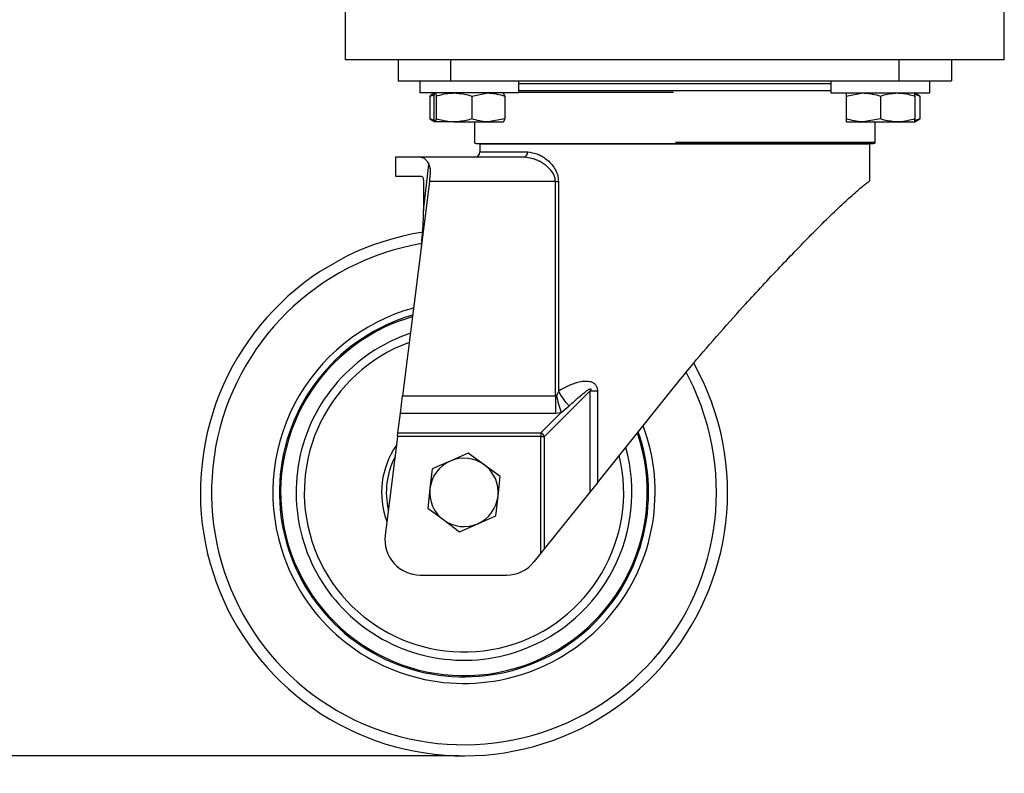
# Model space of a CAD drawing. Units: millimetres. Extents: x -1924 to 1936, y -3 to 3766.
# Drawn here: x -1701 to -1514, y 1326 to 1469 of the extents above; entities that cross this region are included whole.
import ezdxf

# ---------------------------------------------------------------- set-up
doc = ezdxf.new("R2010")
doc.units = ezdxf.units.MM
doc.header["$PDSIZE"] = -1
doc.layers.get('Defpoints').update_dxf_attribs({"color": 5})
doc.layers.add('Dims', color=5, linetype='Continuous')
doc.layers.add('T12FC', color=7, linetype='Continuous')
doc.dimstyles.new('ISO-25', dxfattribs={"dimtxt": 2.5, "dimasz": 2.5, "dimexe": 1.25, "dimexo": 0.625, "dimtad": 1, "dimtxsty": 'Standard', "dimcen": 2.5, "dimadec": 0, "dimazin": 0, "dimtfac": 1, "dimtmove": 0, "dimatfit": 3, "dimfxl": 1, "dimarcsym": 0})

# ---------------------------------------------------------------- blocks, each defined once
blk = doc.blocks.new('_ArchTick')
at = {"color": 0, "linetype": 'ByBlock', "const_width": 0.15}
blk.add_lwpolyline([(-0.5, -0.5), (0.5, 0.5)], dxfattribs=at)
blk = doc.blocks.new('*D100')
at = {"layer": 'Defpoints', "color": 0}
for p in [(-1868.88, 2177.47), (-1616.88, 2177.47), (-1616.88, 1328.85)]:
    blk.add_point(p, dxfattribs=at)
at = {"layer": 'Dims', "color": 0, "lineweight": -2}
for p, q in [((-1617.88, 2177.47), (-1869.88, 2177.47)), ((-1868.88, 1328.85), (-1868.88, 2177.47)), ((-1617.88, 1328.85), (-1869.88, 1328.85))]:
    blk.add_line(p, q, dxfattribs=at)
at = {"layer": 'Dims', "color": 0, "lineweight": -2, "xscale": 6, "yscale": 6, "zscale": 6}
for p, rotation in [((-1868.88, 2177.47), 90), ((-1868.88, 1328.85), 270)]:
    blk.add_blockref('_ArchTick', p, dxfattribs=dict(at, rotation=rotation))
at = {"layer": 'Dims', "color": 7, "char_height": 40, "attachment_point": 5, "rotation": 90}
for s, insert in [('849,00mm', (-1898.22, 1753.16)), ('[33,41"]', (-1839.55, 1753.16))]:
    blk.add_mtext(s, dxfattribs=dict(at, insert=insert))

msp = doc.modelspace()

# ---------------------------------------------------------------- linework, layer by layer
at = {"layer": 'T12FC', "color": 7, "linetype": 'Continuous', "lineweight": 25}
for p, q in [((-1639.384, 1460.948), (-1639.384, 1470.048)), ((-1514.384, 1460.948), (-1514.384, 1470.248)), ((-1514.384, 1460.948), (-1639.384, 1460.948)), ((-1629.384, 1460.948), (-1629.384, 1456.948)), ((-1619.384, 1456.948), (-1619.384, 1460.948)), ((-1534.384, 1460.948), (-1534.384, 1456.948)), ((-1524.384, 1460.948), (-1524.384, 1456.948)), ((-1629.384, 1456.948), (-1619.384, 1456.948)), ((-1625.284, 1456.948), (-1625.284, 1454.648)), ((-1619.384, 1456.948), (-1534.384, 1456.948)), ((-1606.484, 1454.648), (-1606.484, 1456.948)), ((-1547.284, 1456.948), (-1547.284, 1454.648)), ((-1534.384, 1456.948), (-1524.384, 1456.948)), ((-1528.484, 1454.648), (-1528.484, 1456.948)), ((-1547.284, 1456.364), (-1606.484, 1456.364)), ((-1606.484, 1454.648), (-1625.284, 1454.648)), ((-1623.385, 1454.067), (-1622.503, 1454.324)), ((-1623.219, 1454.135), (-1623.385, 1454.067)), ((-1623.385, 1454.067), (-1623.385, 1449.728)), ((-1622.384, 1454.648), (-1623.242, 1454.152)), ((-1622.607, 1454.067), (-1622.371, 1454.648)), ((-1622.607, 1454.067), (-1622.607, 1449.728)), ((-1622.134, 1454.067), (-1622.134, 1449.728)), ((-1615.41, 1454.067), (-1612.285, 1454.648)), ((-1615.41, 1454.067), (-1615.41, 1449.728)), ((-1609.16, 1454.067), (-1609.397, 1454.648)), ((-1609.16, 1454.067), (-1609.16, 1449.728)), ((-1577.154, 1454.741), (-1606.484, 1454.741)), ((-1547.284, 1454.648), (-1528.484, 1454.648)), ((-1544.384, 1454.067), (-1541.134, 1454.648)), ((-1544.384, 1454.067), (-1544.384, 1449.728)), ((-1537.884, 1454.067), (-1537.884, 1449.728)), ((-1530.378, 1454.067), (-1531.384, 1454.648)), ((-1531.384, 1454.067), (-1531.384, 1454.648)), ((-1531.384, 1454.4), (-1530.378, 1454.067)), ((-1531.384, 1454.067), (-1531.384, 1449.728)), ((-1530.378, 1454.067), (-1530.378, 1449.728)), ((-1622.503, 1449.453), (-1623.385, 1449.728)), ((-1623.385, 1449.728), (-1623.219, 1449.661)), ((-1623.242, 1449.643), (-1622.384, 1449.148)), ((-1622.134, 1449.728), (-1622.371, 1449.148)), ((-1609.16, 1449.728), (-1612.285, 1449.148)), ((-1544.384, 1449.728), (-1544.384, 1449.148)), ((-1537.884, 1449.728), (-1541.134, 1449.148)), ((-1531.384, 1449.148), (-1530.378, 1449.728)), ((-1530.378, 1449.728), (-1531.384, 1449.417)), ((-1618.772, 1449.148), (-1622.371, 1449.148)), ((-1618.772, 1449.148), (-1612.285, 1449.148)), ((-1614.884, 1449.148), (-1614.884, 1445.341)), ((-1612.285, 1449.148), (-1609.397, 1449.148)), ((-1544.384, 1449.148), (-1541.134, 1449.148)), ((-1541.134, 1449.148), (-1534.634, 1449.148)), ((-1538.884, 1445.341), (-1538.884, 1449.148)), ((-1534.634, 1449.148), (-1531.384, 1449.148)), ((-1614.884, 1445.341), (-1614.883, 1445.341)), ((-1613.884, 1444.941), (-1613.884, 1443.448)), ((-1539.884, 1444.941), (-1613.884, 1444.941)), ((-1576.787, 1445.341), (-1538.884, 1445.341)), ((-1539.884, 1437.998), (-1539.884, 1444.941)), ((-1629.884, 1442.448), (-1629.884, 1438.848)), ((-1624.979, 1442.448), (-1629.884, 1442.448)), ((-1605.589, 1442.448), (-1624.979, 1442.448)), ((-1613.884, 1443.448), (-1604.834, 1443.448)), ((-1624.56, 1432.283), (-1623.534, 1441.084)), ((-1629.884, 1438.848), (-1624.979, 1438.848)), ((-1623.457, 1437.848), (-1628.531, 1397.153)), ((-1624.56, 1437.848), (-1624.56, 1432.283)), ((-1623.429, 1438.077), (-1623.457, 1437.848)), ((-1599.55, 1437.848), (-1623.457, 1437.848)), ((-1599.55, 1397.153), (-1599.55, 1437.848)), ((-1599.55, 1437.848), (-1598.953, 1437.848)), ((-1598.953, 1437.848), (-1598.953, 1398.116)), ((-1628.692, 1411.554), (-1626.653, 1412.22)), ((-1591.562, 1380.688), (-1576.884, 1399.009)), ((-1628.937, 1393.9), (-1628.531, 1397.153)), ((-1628.531, 1397.153), (-1599.55, 1397.153)), ((-1601.591, 1389.434), (-1592.99, 1398.035)), ((-1599.55, 1397.153), (-1599.55, 1393.9)), ((-1592.99, 1398.035), (-1592.99, 1378.905)), ((-1591.562, 1398.035), (-1592.99, 1398.035)), ((-1591.562, 1398.035), (-1591.562, 1380.688)), ((-1598.424, 1394.015), (-1596.918, 1395.276)), ((-1629.405, 1390.141), (-1628.937, 1393.9)), ((-1628.937, 1393.9), (-1599.55, 1393.9)), ((-1602.298, 1390.141), (-1598.424, 1394.015)), ((-1599.55, 1393.9), (-1598.424, 1394.015)), ((-1629.494, 1389.434), (-1629.405, 1390.141)), ((-1629.405, 1390.141), (-1602.298, 1390.141)), ((-1602.298, 1390.141), (-1602.298, 1389.434)), ((-1629.494, 1389.434), (-1631.832, 1370.677)), ((-1602.298, 1389.434), (-1629.494, 1389.434)), ((-1602.298, 1389.434), (-1601.591, 1389.434)), ((-1602.298, 1367.287), (-1602.298, 1389.434)), ((-1601.591, 1368.169), (-1601.591, 1389.434)), ((-1616.06, 1386.308), (-1619.496, 1384.8)), ((-1613.035, 1384.086), (-1616.06, 1386.308)), ((-1619.496, 1384.8), (-1622.932, 1383.291)), ((-1610.011, 1381.864), (-1613.035, 1384.086)), ((-1622.932, 1383.291), (-1623.344, 1379.561)), ((-1610.423, 1378.134), (-1610.011, 1381.864)), ((-1591.562, 1380.688), (-1592.99, 1378.905)), ((-1623.344, 1379.561), (-1623.756, 1375.831)), ((-1592.99, 1378.905), (-1601.591, 1368.169)), ((-1610.835, 1374.404), (-1610.423, 1378.134)), ((-1623.756, 1375.831), (-1620.732, 1373.609)), ((-1620.732, 1373.609), (-1617.708, 1371.388)), ((-1617.708, 1371.388), (-1614.271, 1372.896)), ((-1614.271, 1372.896), (-1610.835, 1374.404)), ((-1602.298, 1367.287), (-1603.602, 1365.659)), ((-1601.591, 1368.169), (-1602.298, 1367.287)), ((-1625.184, 1363.148), (-1608.831, 1363.148))]:
    msp.add_line(p, q, dxfattribs=at)
at = {"layer": 'T12FC', "color": 7, "linetype": 'Continuous', "lineweight": 25, "flags": 128}
for points in [[(-1573.274, 1403.306), (-1571.44, 1399.702), (-1569.855, 1395.826)], [(-1574.739, 1401.595), (-1573.403, 1398.922), (-1571.838, 1395.11)]]:
    msp.add_lwpolyline(points, dxfattribs=at)
at = {"layer": 'T12FC', "color": 7, "linetype": 'Continuous', "lineweight": 25}
for centre, radius, start, end in [((-1614.584, 1445.341), 0.3, 180, 270), ((-1539.184, 1445.341), 0.3, 270, 0), ((-1614.884, 1443.448), 1, 270, 0), ((-1605.731, 1443.34), 0.904, 279.04489, 6.82027), ((-1616.884, 1378.848), 50, 98.94165, 19.85082), ((-1616.884, 1378.848), 47.891, 99.6688, 19.85082), ((-1616.884, 1378.848), 36.263, 105.29982, 199.85082), ((-1616.884, 1378.848), 35.008, 106.14954, 19.18301), ((-1616.884, 1378.848), 34.773, 109.85082, 18.93963), ((-1616.884, 1378.848), 31.854, 108.61059, 289.85082), ((-1616.884, 1378.848), 30.288, 110.04687, 13.3843), ((-1581.359, 1400.625), 18.3, 190.57241, 201.17496), ((-1591.188, 1401.531), 8.483, 203.74092, 227.50704), ((-1616.884, 1378.848), 36.263, 199.85082, 20.41973), ((-1603.05, 1388.681), 1.642, 27.27378, 62.72622), ((-1616.884, 1378.848), 15.628, 145.07994, 200.70596), ((-1616.884, 1378.848), 31.854, 289.85082, 15.54794), ((-1616.884, 1378.848), 14.732, 152.65903, 193.12687), ((-1616.884, 1378.848), 6.5, 113.69732, 173.69732), ((-1616.884, 1378.848), 6.5, 53.69732, 113.69732), ((-1616.884, 1378.848), 6.5, 353.69732, 53.69732), ((-1616.884, 1378.848), 6.5, 173.69732, 233.69732), ((-1616.884, 1378.848), 6.5, 293.69732, 353.69732), ((-1616.884, 1378.848), 6.5, 233.69732, 293.69732), ((-1625.184, 1369.848), 6.7, 172.89295, 270), ((-1608.831, 1369.848), 6.7, 270, 321.3)]:
    msp.add_arc(centre, radius, start, end, dxfattribs=at)
for points, knots in [([(-1622.371, 1454.648), (-1622.365, 1454.647), (-1622.285, 1454.639), (-1622.207, 1454.343), (-1622.134, 1454.067)], [0, 0, 0, 0, 0.0702148, 1, 1, 1, 1]), ([(-1622.134, 1454.067), (-1621.294, 1454.302), (-1620.185, 1454.612), (-1619.047, 1454.641), (-1618.772, 1454.648)], [0, 0, 0, 0, 0.7581486, 1, 1, 1, 1]), ([(-1618.772, 1454.648), (-1617.889, 1454.577), (-1616.75, 1454.486), (-1615.655, 1454.144), (-1615.41, 1454.067)], [0, 0, 0, 0, 0.77628672, 1, 1, 1, 1]), ([(-1612.285, 1454.648), (-1612.211, 1454.647), (-1611.156, 1454.639), (-1610.122, 1454.343), (-1609.16, 1454.067)], [0, 0, 0, 0, 0.0702148, 1, 1, 1, 1]), ([(-1576.97, 1455.041), (-1578.502, 1455.041), (-1581.615, 1455.041), (-1586.278, 1455.041), (-1590.542, 1455.041), (-1594.333, 1455.041), (-1597.643, 1455.041), (-1600.769, 1455.041), (-1603.63, 1455.041), (-1605.554, 1455.041), (-1606.418, 1455.041), (-1606.525, 1455.041)], [0, 0, 0, 0, 0.1350067, 0.2741998, 0.4172912, 0.5291691, 0.6410316, 0.7552901, 0.8695328, 0.9837914, 1, 1, 1, 1]), ([(-1547.284, 1455.041), (-1547.413, 1455.041), (-1548.302, 1455.041), (-1550.259, 1455.041), (-1553.133, 1455.041), (-1556.269, 1455.041), (-1559.588, 1455.041), (-1563.387, 1455.041), (-1567.657, 1455.041), (-1572.325, 1455.041), (-1575.437, 1455.041), (-1576.97, 1455.041)], [0, 0, 0, 0, 0.0194237, 0.1332949, 0.2471818, 0.361053, 0.4725672, 0.5840659, 0.7267055, 0.8654393, 1, 1, 1, 1]), ([(-1544.384, 1454.648), (-1544.384, 1454.647), (-1544.384, 1454.639), (-1544.384, 1454.343), (-1544.384, 1454.067)], [0, 0, 0, 0, 0.0702148, 1, 1, 1, 1]), ([(-1541.134, 1454.648), (-1541.057, 1454.647), (-1539.959, 1454.639), (-1538.884, 1454.343), (-1537.884, 1454.067)], [0, 0, 0, 0, 0.0702148, 1, 1, 1, 1]), ([(-1537.884, 1454.067), (-1537.647, 1454.144), (-1536.588, 1454.486), (-1535.488, 1454.577), (-1534.634, 1454.648)], [0, 0, 0, 0, 0.2237133, 1, 1, 1, 1]), ([(-1534.634, 1454.648), (-1534.368, 1454.641), (-1533.268, 1454.612), (-1532.196, 1454.302), (-1531.384, 1454.067)], [0, 0, 0, 0, 0.24185142, 1, 1, 1, 1]), ([(-1622.371, 1449.148), (-1622.376, 1449.148), (-1622.456, 1449.157), (-1622.535, 1449.453), (-1622.607, 1449.728)], [0, 0, 0, 0, 0.07021477, 1, 1, 1, 1]), ([(-1618.772, 1449.148), (-1619.047, 1449.155), (-1620.185, 1449.184), (-1621.294, 1449.493), (-1622.134, 1449.728)], [0, 0, 0, 0, 0.2418514, 1, 1, 1, 1]), ([(-1615.41, 1449.728), (-1615.655, 1449.652), (-1616.75, 1449.31), (-1617.889, 1449.219), (-1618.772, 1449.148)], [0, 0, 0, 0, 0.22371328, 1, 1, 1, 1]), ([(-1612.285, 1449.148), (-1612.359, 1449.148), (-1613.415, 1449.157), (-1614.449, 1449.453), (-1615.41, 1449.728)], [0, 0, 0, 0, 0.0702148, 1, 1, 1, 1]), ([(-1609.397, 1449.148), (-1609.391, 1449.148), (-1609.311, 1449.157), (-1609.233, 1449.453), (-1609.16, 1449.728)], [0, 0, 0, 0, 0.07021477, 1, 1, 1, 1]), ([(-1541.134, 1449.148), (-1541.211, 1449.148), (-1542.308, 1449.157), (-1543.384, 1449.453), (-1544.384, 1449.728)], [0, 0, 0, 0, 0.07021477, 1, 1, 1, 1]), ([(-1534.634, 1449.148), (-1535.488, 1449.219), (-1536.588, 1449.31), (-1537.647, 1449.652), (-1537.884, 1449.728)], [0, 0, 0, 0, 0.7762867, 1, 1, 1, 1]), ([(-1531.384, 1449.728), (-1532.196, 1449.493), (-1533.268, 1449.184), (-1534.368, 1449.155), (-1534.634, 1449.148)], [0, 0, 0, 0, 0.75814858, 1, 1, 1, 1]), ([(-1531.384, 1449.148), (-1531.384, 1449.148), (-1531.384, 1449.157), (-1531.384, 1449.453), (-1531.384, 1449.728)], [0, 0, 0, 0, 0.0702148, 1, 1, 1, 1]), ([(-1614.579, 1445.041), (-1614.529, 1445.041), (-1614.426, 1445.041), (-1613.536, 1445.041), (-1612.176, 1445.041), (-1610.455, 1445.041), (-1608.525, 1445.041), (-1606.253, 1445.041), (-1603.65, 1445.041), (-1600.764, 1445.041), (-1597.644, 1445.041), (-1594.332, 1445.041), (-1590.542, 1445.041), (-1586.278, 1445.041), (-1581.615, 1445.041), (-1578.502, 1445.041), (-1576.97, 1445.041)], [0, 0, 0, 0, 0.0762907, 0.1564443, 0.2388447, 0.3032706, 0.3676876, 0.4334843, 0.499272, 0.5650687, 0.6308564, 0.6952823, 0.7596993, 0.8421076, 0.9222592, 1, 1, 1, 1]), ([(-1576.97, 1445.041), (-1575.437, 1445.041), (-1572.324, 1445.041), (-1567.657, 1445.041), (-1563.386, 1445.041), (-1559.589, 1445.041), (-1556.268, 1445.041), (-1553.138, 1445.041), (-1550.24, 1445.041), (-1547.623, 1445.041), (-1545.337, 1445.041), (-1543.391, 1445.041), (-1541.654, 1445.041), (-1540.274, 1445.041), (-1539.358, 1445.041), (-1539.241, 1445.041), (-1539.184, 1445.041)], [0, 0, 0, 0, 0.0776317, 0.1576708, 0.2399514, 0.3042836, 0.3686069, 0.434308, 0.5, 0.5657011, 0.6313931, 0.6957253, 0.7600486, 0.8423371, 0.9223742, 1, 1, 1, 1]), ([(-1624.979, 1442.448), (-1624.746, 1442.389), (-1624.278, 1442.271), (-1623.788, 1441.605), (-1623.565, 1441.146), (-1623.534, 1441.084)], [0, 0, 0, 0, 0.4636187, 0.9275282, 1, 1, 1, 1]), ([(-1599.55, 1437.848), (-1599.562, 1438.045), (-1599.588, 1438.449), (-1599.841, 1439.208), (-1600.573, 1440.346), (-1601.714, 1441.236), (-1602.709, 1441.757), (-1603.309, 1442.006), (-1604.214, 1442.326), (-1604.995, 1442.395), (-1605.589, 1442.448)], [0, 0, 0, 0, 0.0612384, 0.1258869, 0.2511615, 0.5005248, 0.6250884, 0.6716259, 0.7500072, 1, 1, 1, 1]), ([(-1604.834, 1443.448), (-1604.235, 1443.374), (-1603.04, 1443.227), (-1601.209, 1442.152), (-1599.85, 1440.735), (-1599.08, 1439.188), (-1598.996, 1438.294), (-1598.953, 1437.848)], [0, 0, 0, 0, 0.2503804, 0.4994823, 0.7493613, 0.8750442, 1, 1, 1, 1]), ([(-1623.534, 1441.084), (-1623.446, 1440.815), (-1623.268, 1440.269), (-1623.297, 1439.216), (-1623.384, 1438.462), (-1623.429, 1438.077)], [0, 0, 0, 0, 0.3230272, 0.6544645, 1, 1, 1, 1]), ([(-1624.979, 1438.848), (-1624.93, 1438.835), (-1624.831, 1438.81), (-1624.698, 1438.614), (-1624.603, 1438.33), (-1624.563, 1438.054), (-1624.561, 1437.894), (-1624.56, 1437.848)], [0, 0, 0, 0, 0.237849, 0.4759833, 0.7046903, 0.915073, 1, 1, 1, 1]), ([(-1576.884, 1399.009), (-1575.922, 1400.197), (-1573.342, 1403.381), (-1569.002, 1408.452), (-1564.508, 1413.482), (-1560.614, 1417.71), (-1557.324, 1421.213), (-1554.093, 1424.596), (-1550.844, 1427.93), (-1547.669, 1431.101), (-1544.736, 1433.901), (-1542.29, 1436.086), (-1540.784, 1437.321), (-1540.009, 1437.91), (-1539.926, 1437.968), (-1539.884, 1437.998)], [0, 0, 0, 0, 0.0633282, 0.1697852, 0.2772944, 0.3474308, 0.4175552, 0.4898376, 0.5620903, 0.6428253, 0.7253611, 0.8062563, 0.8903439, 0.944665, 1, 1, 1, 1]), ([(-1624.971, 1425.706), (-1624.891, 1426.419), (-1624.729, 1427.867), (-1624.589, 1430.062), (-1624.57, 1431.542), (-1624.56, 1432.283)], [0, 0, 0, 0, 0.3265549, 0.662989, 1, 1, 1, 1]), ([(-1598.953, 1398.116), (-1598.599, 1398.319), (-1597.925, 1398.706), (-1596.909, 1399.19), (-1595.959, 1399.563), (-1594.95, 1399.859), (-1594.067, 1399.999), (-1593.322, 1399.971), (-1592.799, 1399.869), (-1592.294, 1399.647), (-1591.866, 1399.233), (-1591.601, 1398.673), (-1591.575, 1398.254), (-1591.562, 1398.035)], [0, 0, 0, 0, 0.1451418, 0.2765017, 0.3944502, 0.4995002, 0.6385771, 0.6972769, 0.7498722, 0.8156484, 0.8749598, 0.9344173, 1, 1, 1, 1]), ([(-1599.349, 1397.268), (-1599.38, 1397.236), (-1599.424, 1397.191), (-1599.497, 1397.158), (-1599.533, 1397.155), (-1599.55, 1397.153)], [0, 0, 0, 0, 0.5563029, 0.7864106, 1, 1, 1, 1]), ([(-1598.953, 1398.116), (-1598.995, 1397.963), (-1599.079, 1397.658), (-1599.259, 1397.397), (-1599.349, 1397.268)], [0, 0, 0, 0, 0.50215608, 1, 1, 1, 1]), ([(-1596.918, 1395.276), (-1596.224, 1395.917), (-1595.182, 1396.877), (-1593.899, 1397.915), (-1593.281, 1398.355), (-1592.996, 1398.479), (-1592.909, 1398.499), (-1592.862, 1398.486), (-1592.846, 1398.474), (-1592.837, 1398.462), (-1592.831, 1398.447), (-1592.826, 1398.422), (-1592.831, 1398.348), (-1592.887, 1398.213), (-1592.95, 1398.103), (-1592.99, 1398.035)], [0, 0, 0, 0, 0.4997947, 0.7494901, 0.8747249, 0.9004321, 0.9169713, 0.9223881, 0.924658, 0.9268251, 0.92907, 0.9315563, 0.9376865, 0.9616728, 1, 1, 1, 1])]:
    msp.add_open_spline(points, degree=3, knots=knots, dxfattribs=at)

# ---------------------------------------------------------------- dimensions: what is measured, and where the dimension line sits
at = {"layer": 'Dims'}
dim = msp.add_aligned_dim(p1=(-1616.884, 1328.848), p2=(-1616.884, 2177.466), distance=252, dimstyle='ISO-25', override={"dimtxt": 40, "dimasz": 6, "dimexe": 1, "dimexo": 1, "dimgap": 6, "dimtad": 0, "dimrnd": 1, "dimzin": 0, "dimpost": 'mm\\X', "dimblk": 'ArchTick', "dimclrt": 7, "dimtzin": 0}, dxfattribs=at)
dim.commit()
dim.dimension.update_dxf_attribs({"geometry": '*D100', "text_midpoint": (-1898.217, 1753.157)})

doc.saveas('drawing.dxf')
